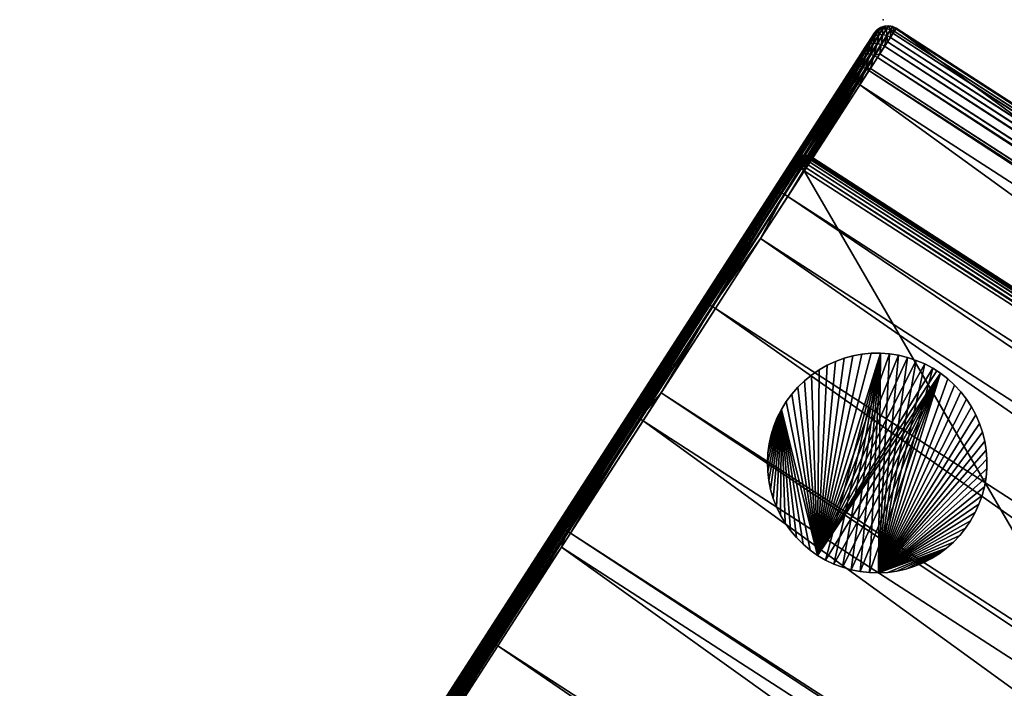
# Model space of a CAD drawing. Units: millimetres. Extents: x -16842 to 14306, y -3748 to 3633.
# Drawn here: x -5541 to -5227, y 171 to 384 of the extents above; entities that cross this region are included whole.
import ezdxf

# ---------------------------------------------------------------- set-up
doc = ezdxf.new("R2010")
doc.units = ezdxf.units.MM
doc.header["$LTSCALE"] = 15
doc.header["$MEASUREMENT"] = 0
doc.header["$PDSIZE"] = 0.05
doc.layers.get('0').update_dxf_attribs({"lineweight": 0})
for name, color, linetype in [('72_SCOB_INSERT', 7, 'Continuous'), ('72_SCX_APORBAFTD_D2_GRAPHIC', 7, 'Continuous'), ('72_SCX_APORBAFTD_D2_SNAP', 1, 'Continuous'), ('72_SCX_APORBAFTD_D3_CH_LEG', 7, 'Continuous'), ('72_SCX_APORBAFTD_D3_CH_SEAT', 7, 'Continuous')]:
    doc.layers.add(name, color=color, linetype=linetype)

# ---------------------------------------------------------------- blocks, each defined once
blk = doc.blocks.new('72_SCX_APORBAFTD_D2_AD01')
at = {"layer": '72_SCX_APORBAFTD_D2_GRAPHIC'}
blk.add_lwpolyline([(0.00499, 0), (0.79499, 0, -0.415636), (0.79999, -0.00502), (0.79999, -0.50598, -0.412794), (0.79499, -0.51101), (0.00499, -0.51101, -0.415635), (-0.00001, -0.50598), (-0.00001, -0.00502, -0.412793)], format="xyb", close=True, dxfattribs=at)
blk = doc.blocks.new('72_SCX_APORBAFTD_D2_POINT')
at = {"layer": '72_SCX_APORBAFTD_D2_SNAP'}
blk.add_point((0, 0), dxfattribs=at)
blk = doc.blocks.new('72scob_aporbaftd2998665297769423A92247BB024B37F5F')
for name in ['72_SCX_APORBAFTD_D2_AD01', '72_SCX_APORBAFTD_D2_POINT']:
    blk.add_blockref(name, (0, 0))
blk = doc.blocks.new('72SCX_APORBAFTD_D3_AD01_SEAT')
mesh = blk.add_polyface()
corners = [(-0.005, 0.04907, 0.40461), (-0.005, 0.03197, 0.42686), (-0.005, 0.04912, 0.40904), (-0.005, 0.04819, 0.41338), (-0.005, 0.04633, 0.4174), (-0.0025, 0.05336, 0.40408), (-0.00354, 0.05258, 0.40418), (-0.0025, 0.05342, 0.40947), (-0.00354, 0.05263, 0.4094), (-0.0025, 0.05229, 0.41475), (-0.00354, 0.05154, 0.4145), (-0.0025, 0.05003, 0.41964), (-0.00354, 0.04935, 0.41923), (-0.0025, 0.04674, 0.42392), (-0.00354, 0.04617, 0.42337), (-0.0025, 0.0426, 0.42737), (-0.00354, 0.04216, 0.4267), (-0.00433, 0.05155, 0.4043), (-0.00433, 0.0516, 0.40929), (-0.00433, 0.05056, 0.41417), (-0.00433, 0.04846, 0.4187), (-0.00433, 0.04543, 0.42265), (-0.00433, 0.04159, 0.42584), (-0.00483, 0.05035, 0.40445), (-0.00483, 0.0504, 0.40917), (-0.00483, 0.04941, 0.41379), (-0.00483, 0.04743, 0.41807), (-0.00483, 0.04456, 0.42181), (-0.00483, 0.04093, 0.42483), (-0.005, 0.04362, 0.42092)]
mesh.append_faces([[corners[k] for k in face] for face in [(0, 1, 2), (2, 1, 3), (1, 4, 3), (5, 6, 7), (7, 6, 8), (7, 8, 9), (9, 8, 10), (9, 10, 11), (11, 10, 12), (11, 12, 13), (13, 12, 14), (13, 14, 15), (15, 14, 16), (6, 17, 8), (8, 17, 18), (8, 18, 10), (10, 18, 19), (10, 19, 12), (12, 19, 20), (12, 20, 14), (14, 20, 21), (14, 21, 16), (16, 21, 22), (17, 23, 18), (18, 23, 24), (18, 24, 19), (19, 24, 25), (19, 25, 20), (20, 25, 26), (20, 26, 21), (21, 26, 27), (21, 27, 22), (22, 27, 28), (23, 0, 24), (24, 0, 2), (24, 2, 25), (25, 2, 3), (25, 3, 26), (26, 3, 4), (26, 4, 27), (27, 4, 29), (27, 29, 28)]])
mesh = blk.add_polyface()
corners = [(-0.005, 0.03627, 0.42576), (-0.005, 0.04021, 0.42375), (-0.005, 0.04362, 0.42092), (-0.005, 0, 0.005), (-0.005, -0.01026, 0.43219), (-0.005, 0.04907, 0.40461), (-0.005, 0.03197, 0.42686), (-0.005, 0.04633, 0.4174), (-0.0025, 0.03256, 0.43115), (-0.00354, 0.03246, 0.43036), (-0.0025, -0.00977, 0.43649), (-0.00354, -0.00986, 0.4357), (-0.00433, 0.03231, 0.42933), (-0.00433, -0.00998, 0.43467), (-0.00483, 0.03215, 0.42814), (-0.00483, -0.01012, 0.43347), (-0.0025, 0.0426, 0.42737), (-0.00354, 0.04216, 0.4267), (-0.0025, 0.03779, 0.42982), (-0.00354, 0.03751, 0.42907), (-0.00433, 0.04159, 0.42584), (-0.00433, 0.03715, 0.4281), (-0.00483, 0.04093, 0.42483), (-0.00483, 0.03672, 0.42697), (-0.00483, 0.05035, 0.40445), (-0.00433, 0.05155, 0.4043), (-0.00433, 0.00248, 0.0047), (-0.00439, 0.00233, 0.00471), (-0.00483, 0.00128, 0.00484), (-0.00484, 0.0012, 0.00485), (-0.0025, 0.05336, 0.40408), (-0.0025, 0.0043, 0.00447), (-0.00354, 0.05258, 0.40418), (-0.00275, 0.00411, 0.0045), (-0.00354, 0.00351, 0.00457), (-0.00369, 0.00331, 0.00459), (-0.00275, 0.00413, 0.00439)]
mesh.append_faces([[corners[k] for k in face] for face in [(0, 1, 2), (3, 4, 5), (5, 4, 6), (0, 2, 6), (6, 2, 7), (8, 9, 10), (10, 9, 11), (9, 12, 11), (11, 12, 13), (12, 14, 13), (13, 14, 15), (14, 6, 15), (16, 17, 18), (18, 17, 19), (18, 19, 8), (8, 19, 9), (17, 20, 19), (19, 20, 21), (19, 21, 9), (9, 21, 12), (20, 22, 21), (21, 22, 23), (21, 23, 12), (12, 23, 14), (22, 2, 1), (22, 1, 23), (23, 1, 0), (23, 0, 14), (14, 0, 6), (24, 25, 26), (26, 27, 24), (24, 27, 28), (24, 28, 5), (5, 28, 29), (5, 29, 3), (30, 31, 32), (31, 33, 32), (32, 33, 34), (32, 34, 25), (25, 34, 35), (25, 35, 26), (34, 33, 36)]])
mesh = blk.add_polyface()
corners = [(0, -0.0097, 0.43716), (-0.00129, 0.03263, 0.43164), (-0.00129, -0.00972, 0.43699), (-0.0025, 0.03256, 0.43115), (-0.0025, -0.00977, 0.43649), (-0.00129, 0.03797, 0.43028), (0, 0.03266, 0.43181), (0, 0.03885, 0.43002), (-0.00129, 0.04287, 0.42778), (0, 0.04438, 0.42675), (-0.00129, 0.0471, 0.42427), (0, 0.04723, 0.42438), (-0.00129, 0.05046, 0.4199), (-0.00129, 0.05386, 0.40402), (-0.0025, 0.05336, 0.40408), (-0.00129, 0.05392, 0.40952), (-0.0025, 0.05342, 0.40947), (-0.00129, 0.05277, 0.41491), (-0.0025, 0.05229, 0.41475), (-0.0025, 0.05003, 0.41964), (-0.0025, 0.04674, 0.42392), (-0.0025, 0.0426, 0.42737), (-0.0025, 0.03779, 0.42982), (-0.00245, 0.00432, 0.00447), (-0.0025, 0.0043, 0.00447), (-0.00129, 0.00479, 0.00441), (-0.00162, 0.00466, 0.00443), (-0.00068, 0.00487, 0.0044), (-0.00098, 0.00483, 0.00441), (-0.00128, 0.0048, 0.00441), (-0.00158, 0.00469, 0.00425), (-0.00137, 0.00469, 0.00392), (-0.00109, 0.00469, 0.00364), (-0.00255, 0.00413, 0.00379), (-0.00221, 0.00413, 0.00325), (-0.00177, 0.00413, 0.0028), (-0.00123, 0.00413, 0.00246), (-0.00076, 0.00469, 0.00343), (-0.00063, 0.00413, 0.00225)]
mesh.append_faces([[corners[k] for k in face] for face in [(0, 1, 2), (1, 3, 2), (2, 3, 4), (5, 1, 6), (5, 7, 8), (8, 9, 10), (10, 11, 12), (13, 14, 15), (15, 14, 16), (15, 16, 17), (17, 16, 18), (17, 18, 12), (12, 18, 19), (12, 19, 10), (10, 19, 20), (10, 20, 8), (8, 20, 21), (8, 21, 5), (5, 21, 22), (5, 22, 1), (1, 22, 3), (23, 24, 14), (13, 25, 14), (14, 25, 26), (14, 26, 23), (27, 28, 13), (13, 28, 29), (13, 29, 25), (23, 26, 30), (30, 28, 31), (31, 28, 27), (31, 27, 32), (26, 25, 30), (30, 25, 29), (30, 29, 28), (33, 23, 30), (34, 30, 31), (34, 31, 35), (35, 31, 32), (35, 32, 36), (36, 32, 37), (36, 37, 38)]])
mesh = blk.add_polyface()
corners = [(0, -0.20141, 0.44787), (0, -0.18007, 0.44787), (-0.00129, -0.18007, 0.4477), (0, -0.14272, 0.44693), (-0.00129, -0.13739, 0.44662), (0, -0.13739, 0.44679), (0, -0.09475, 0.44465), (-0.00129, -0.09476, 0.44448), (0, -0.08411, 0.44385), (0, 0.03266, 0.43181), (-0.00129, 0.03263, 0.43164), (0, -0.0097, 0.43716), (-0.00129, -0.00972, 0.43699), (0, -0.02563, 0.43876), (-0.00129, -0.05219, 0.44127), (0, -0.05218, 0.44144), (0, 0.03803, 0.43044), (-0.00129, 0.03797, 0.43028), (0, 0.03885, 0.43002), (0, 0.04296, 0.42793), (-0.00129, 0.04287, 0.42778), (0, 0.04438, 0.42675), (-0.00129, 0.0471, 0.42427), (0, 0.04723, 0.42438), (0, 0.04892, 0.42219), (-0.00129, 0.05046, 0.4199), (0, 0.0506, 0.41999), (-0.00129, 0.05277, 0.41491), (0, 0.05215, 0.41664), (0, 0.05293, 0.41496), (-0.00129, 0.05392, 0.40952), (0, 0.05403, 0.404), (-0.00129, 0.05386, 0.40402), (0, 0.05409, 0.40954), (0, 0.0539, 0.41044), (0, 0.00496, 0.00439), (-0.00017, 0.00494, 0.00439), (-0.0004, 0.00491, 0.0044), (-0.00068, 0.00487, 0.0044), (0, -0.40282), (-0.00112, 0, 0.00013), (0, 0), (0, 0.0012, 0.00015), (0, 0), (-0.00109, 0.00469, 0.00364), (-0.00076, 0.00469, 0.00343), (-0.00039, 0.00469, 0.0033), (0, 0.00232, 0.00057), (0, 0.0012, 0.00015), (-0.00109, 0.0012, 0.00027), (-0.00099, 0.00233, 0.00069), (-0.00083, 0.00333, 0.00136), (0, 0.00331, 0.00126), (-0.00063, 0.00413, 0.00225), (0, 0.00411, 0.00216), (0, 0.00467, 0.00322)]
mesh.append_faces([[corners[k] for k in face] for face in [(0, 1, 2), (2, 1, 3), (4, 3, 5), (5, 6, 7), (7, 6, 8), (9, 10, 11), (11, 12, 13), (13, 14, 15), (15, 14, 8), (9, 16, 17), (17, 16, 18), (18, 19, 20), (20, 19, 21), (22, 21, 23), (23, 24, 25), (25, 24, 26), (25, 26, 27), (26, 28, 27), (27, 28, 29), (27, 29, 30), (31, 32, 33), (33, 32, 30), (33, 30, 34), (34, 30, 29), (32, 31, 35), (35, 36, 32), (32, 36, 37), (32, 37, 38), (39, 40, 41), (42, 43, 40), (44, 38, 37), (44, 37, 45), (45, 37, 36), (45, 36, 46), (47, 48, 49), (49, 48, 42), (42, 40, 49), (49, 50, 47), (50, 51, 52), (51, 53, 54), (53, 45, 46), (53, 46, 55)]])
mesh = blk.add_polyface()
corners = [(0.79, 0.05409, 0.40954), (0, 0.05403, 0.404), (0, 0.05409, 0.40954), (0.79, 0.0539, 0.41044), (0, 0.0539, 0.41044), (0.79, 0.05293, 0.41496), (0, 0.05293, 0.41496), (0.79, 0.05215, 0.41664), (0, 0.05215, 0.41664), (0.79, 0.0506, 0.41999), (0, 0.0506, 0.41999), (0.79, 0.04892, 0.42219), (0, 0.04892, 0.42219), (0.79, 0.04723, 0.42438), (0, 0.04723, 0.42438), (0.79, 0.04438, 0.42675), (0, 0.04438, 0.42675), (0.79, 0.04296, 0.42793), (0, 0.04296, 0.42793), (0.79, 0.03885, 0.43002), (0, 0.03885, 0.43002), (0.79, 0.03803, 0.43044), (0, 0.03803, 0.43044), (0.79, 0.03266, 0.43181), (0, 0.03266, 0.43181), (0.79, -0.0097, 0.43716), (0, -0.0097, 0.43716), (0.79, -0.02563, 0.43876), (0, -0.02563, 0.43876), (0.79, -0.05218, 0.44144), (0, -0.05218, 0.44144), (0.79, -0.08411, 0.44385), (0, -0.08411, 0.44385), (0.79, -0.09475, 0.44465), (0, -0.09475, 0.44465), (0.79, -0.13739, 0.44679), (0, -0.13739, 0.44679), (0.79, -0.14272, 0.44693), (0, -0.14272, 0.44693), (0.79, -0.18007, 0.44787), (0, -0.18007, 0.44787), (0.79, -0.20141, 0.44787), (0, -0.20141, 0.44787), (0, 0.00496, 0.00439), (0.79, 0.00496, 0.00439), (0, 0.00467, 0.00322), (0, 0.00413, 0.00218), (-0.00063, 0.00413, 0.00225), (0, 0.00411, 0.00216), (0, 0.00333, 0.00127), (-0.00083, 0.00333, 0.00136), (0, 0.00331, 0.00126), (0, 0.00233, 0.00058), (-0.00099, 0.00233, 0.00069), (-0.00039, 0.00469, 0.0033), (-0.00017, 0.00494, 0.00439), (0, 0.00469, 0.00326), (0, 0.00232, 0.00057), (0.79, 0), (0, 0), (0, 0.0012, 0.00015), (0.79, 0.00469, 0.00326), (0.79, 0.00467, 0.00322), (0.79, 0.00413, 0.00218), (0.79, 0.00411, 0.00216), (0.79, 0.00333, 0.00127), (0.79, 0.00331, 0.00126), (0.79, 0.00233, 0.00058), (0.79, 0.00232, 0.00057), (0, 0.0012, 0.00015), (0.79, 0.0012, 0.00015)]
mesh.append_faces([[corners[k] for k in face] for face in [(0, 1, 2), (3, 2, 4), (5, 4, 6), (7, 6, 8), (9, 8, 10), (11, 10, 12), (13, 12, 14), (15, 14, 16), (17, 16, 18), (19, 18, 20), (21, 20, 22), (23, 22, 24), (25, 24, 26), (27, 26, 28), (29, 28, 30), (31, 30, 32), (33, 32, 34), (35, 34, 36), (37, 36, 38), (39, 38, 40), (41, 40, 42), (43, 1, 44), (45, 46, 47), (48, 49, 50), (51, 52, 53), (54, 55, 43), (54, 43, 56), (57, 53, 52), (51, 50, 49), (48, 47, 46), (45, 54, 56), (58, 59, 60), (43, 44, 56), (56, 61, 45), (45, 62, 46), (46, 63, 48), (48, 64, 49), (49, 65, 51), (51, 66, 52), (52, 67, 57), (57, 68, 69), (69, 70, 60)]])
mesh = blk.add_polyface()
corners = [(0.79, 0.05403, 0.404), (0, 0.05403, 0.404), (0.79, 0.05409, 0.40954), (0, 0.05409, 0.40954), (0.79, 0.0539, 0.41044), (0, 0.0539, 0.41044), (0.79, 0.05293, 0.41496), (0, 0.05293, 0.41496), (0.79, 0.05215, 0.41664), (0, 0.05215, 0.41664), (0.79, 0.0506, 0.41999), (0, 0.0506, 0.41999), (0.79, 0.04892, 0.42219), (0, 0.04892, 0.42219), (0.79, 0.04723, 0.42438), (0, 0.04723, 0.42438), (0.79, 0.04438, 0.42675), (0, 0.04438, 0.42675), (0.79, 0.04296, 0.42793), (0, 0.04296, 0.42793), (0.79, 0.03885, 0.43002), (0, 0.03885, 0.43002), (0.79, 0.03803, 0.43044), (0, 0.03803, 0.43044), (0.79, 0.03266, 0.43181), (0, 0.03266, 0.43181), (0.79, -0.0097, 0.43716), (0, -0.0097, 0.43716), (0.79, -0.02563, 0.43876), (0, -0.02563, 0.43876), (0.79, -0.05218, 0.44144), (0, -0.05218, 0.44144), (0.79, -0.08411, 0.44385), (0, -0.08411, 0.44385), (0.79, -0.09475, 0.44465), (0, -0.09475, 0.44465), (0.79, -0.13739, 0.44679), (0, -0.13739, 0.44679), (0.79, -0.14272, 0.44693), (0, -0.14272, 0.44693), (0.79, -0.18007, 0.44787), (0, -0.18007, 0.44787), (0.79, -0.20141, 0.44787), (0.79, 0), (0.79, -0.40282), (0, 0), (0.79, 0.00496, 0.00439), (0.7904, 0.00491, 0.0044), (0.79017, 0.00494, 0.00439), (0, 0.00469, 0.00326), (0.79, 0.00469, 0.00326), (0, 0.00467, 0.00322), (0.79, 0.00467, 0.00322), (0, 0.00413, 0.00218), (0.79, 0.00413, 0.00218), (0, 0.00411, 0.00216), (0.79, 0.00411, 0.00216), (0, 0.00333, 0.00127), (0.79, 0.00333, 0.00127), (0, 0.00331, 0.00126), (0.79, 0.00331, 0.00126), (0, 0.00233, 0.00058), (0.79, 0.00233, 0.00058), (0, 0.00232, 0.00057), (0.79, 0.00232, 0.00057), (0, 0.0012, 0.00015), (0.79, 0.0012, 0.00015), (0, 0.0012, 0.00015), (0.79, 0.0012, 0.00015), (0.79, 0), (0.79039, 0.00469, 0.0033), (0.79063, 0.00413, 0.00225), (0.79083, 0.00333, 0.00136)]
mesh.append_faces([[corners[k] for k in face] for face in [(0, 1, 2), (2, 3, 4), (4, 5, 6), (6, 7, 8), (8, 9, 10), (10, 11, 12), (12, 13, 14), (14, 15, 16), (16, 17, 18), (18, 19, 20), (20, 21, 22), (22, 23, 24), (24, 25, 26), (26, 27, 28), (28, 29, 30), (30, 31, 32), (32, 33, 34), (34, 35, 36), (36, 37, 38), (38, 39, 40), (40, 41, 42), (43, 44, 45), (46, 1, 0), (0, 47, 48), (0, 48, 46), (49, 46, 50), (51, 50, 52), (53, 52, 54), (55, 54, 56), (57, 56, 58), (59, 58, 60), (61, 60, 62), (63, 62, 64), (65, 64, 66), (67, 66, 68), (67, 68, 69), (52, 50, 70), (56, 54, 71), (60, 58, 72), (48, 70, 50), (48, 50, 46), (54, 52, 71)]])
mesh = blk.add_polyface()
corners = [(-0.005, 0, 0.005), (-0.005, -0.05262, 0.43646), (-0.005, -0.01026, 0.43219), (-0.0025, -0.00977, 0.43649), (-0.00354, -0.00986, 0.4357), (-0.0025, -0.05224, 0.44077), (-0.00354, -0.05231, 0.43998), (-0.00433, -0.00998, 0.43467), (-0.00433, -0.0524, 0.43895), (-0.00483, -0.01012, 0.43347), (-0.005, 0.03197, 0.42686), (-0.00483, -0.0525, 0.43775), (-0.00483, 0.00128, 0.00484), (-0.00439, 0.00233, 0.00471), (-0.00432, 0.00233, 0.00405), (-0.00433, 0.00248, 0.0047), (-0.00369, 0.00331, 0.00459), (-0.00364, 0.00333, 0.0042), (-0.00249, 0, 0.00069), (-0.00313, 0, 0.0011), (-0.00304, 0.0012, 0.00122), (-0.00351, 0, 0.00149), (-0.00381, 0.0012, 0.00199), (-0.00393, 0, 0.0019), (-0.00431, 0, 0.00252), (-0.00439, 0.0012, 0.00292), (-0.00484, 0.0012, 0.00485), (-0.00488, 0, 0.00393), (-0.00474, 0.0012, 0.00396), (-0.00481, 0, 0.00371), (-0.00452, 0, 0.00286), (-0.004, 0.00233, 0.00311), (-0.00347, 0.00233, 0.00226), (-0.00277, 0.00233, 0.00155), (-0.00337, 0.00333, 0.0034), (-0.00293, 0.00333, 0.00269), (-0.00354, 0.00351, 0.00457), (-0.00275, 0.00413, 0.00439), (-0.00255, 0.00413, 0.00379)]
mesh.append_faces([[corners[k] for k in face] for face in [(0, 1, 2), (3, 4, 5), (5, 4, 6), (4, 7, 6), (6, 7, 8), (7, 9, 8), (9, 10, 2), (9, 2, 11), (12, 13, 14), (15, 16, 17), (18, 19, 20), (20, 19, 21), (20, 21, 22), (21, 23, 22), (22, 23, 24), (22, 24, 25), (0, 26, 27), (27, 26, 28), (27, 28, 29), (29, 28, 25), (29, 25, 30), (30, 25, 24), (26, 12, 28), (28, 12, 14), (28, 14, 25), (25, 14, 31), (25, 31, 22), (22, 31, 32), (22, 32, 20), (20, 32, 33), (13, 15, 14), (14, 15, 17), (14, 17, 31), (31, 17, 34), (31, 34, 32), (32, 34, 35), (32, 35, 33), (16, 36, 17), (17, 36, 37), (17, 37, 34), (34, 37, 38), (34, 38, 35)]])
mesh = blk.add_polyface()
corners = [(-0.00129, -0.22276, 0.4477), (0, -0.20141, 0.44787), (-0.00129, -0.18007, 0.4477), (0, -0.14272, 0.44693), (-0.00129, -0.13739, 0.44662), (0, -0.13739, 0.44679), (-0.00129, -0.09476, 0.44448), (0, -0.08411, 0.44385), (-0.00129, -0.05219, 0.44127), (0, -0.02563, 0.43876), (-0.00129, -0.00972, 0.43699), (-0.0025, -0.00977, 0.43649), (-0.0025, -0.05224, 0.44077), (-0.0025, -0.09479, 0.44398), (-0.0025, -0.13741, 0.44612), (-0.0025, -0.18007, 0.4472), (-0.00218, -0.40282, 0.0005), (-0.00249, 0, 0.00069), (-0.00218, 0, 0.0005), (-0.00129, -0.40282, 0.00019), (-0.00129, 0, 0.00019), (-0.00112, -0.40282, 0.00013), (-0.00112, 0, 0.00013), (-0.00109, 0.0012, 0.00027), (-0.00212, 0.0012, 0.00063), (-0.00304, 0.0012, 0.00122), (-0.00277, 0.00233, 0.00155), (-0.00193, 0.00233, 0.00102), (-0.00099, 0.00233, 0.00069), (-0.00293, 0.00333, 0.00269), (-0.00234, 0.00333, 0.00209), (-0.00163, 0.00333, 0.00164), (-0.00083, 0.00333, 0.00136), (-0.00255, 0.00413, 0.00379), (-0.00221, 0.00413, 0.00325), (-0.00177, 0.00413, 0.0028), (-0.00123, 0.00413, 0.00246), (-0.00063, 0.00413, 0.00225), (-0.00275, 0.00411, 0.0045), (-0.0025, 0.0043, 0.00447), (-0.00275, 0.00413, 0.00439), (-0.00245, 0.00432, 0.00447), (-0.00158, 0.00469, 0.00425)]
mesh.append_faces([[corners[k] for k in face] for face in [(0, 1, 2), (2, 3, 4), (4, 5, 6), (6, 7, 8), (9, 10, 8), (10, 11, 8), (8, 11, 12), (8, 12, 6), (6, 12, 13), (6, 13, 4), (4, 13, 14), (4, 14, 2), (2, 14, 15), (2, 15, 0), (16, 17, 18), (19, 18, 20), (21, 20, 22), (23, 22, 20), (23, 20, 24), (20, 18, 24), (24, 18, 17), (24, 17, 25), (25, 26, 24), (24, 26, 27), (24, 27, 23), (23, 27, 28), (26, 29, 30), (26, 30, 27), (27, 30, 31), (27, 31, 28), (28, 31, 32), (29, 33, 34), (29, 34, 30), (30, 34, 35), (30, 35, 31), (31, 35, 36), (31, 36, 32), (32, 36, 37), (38, 39, 40), (40, 39, 41), (40, 41, 33), (33, 42, 34)]])
mesh = blk.add_polyface()
corners = [(-0.005, -0.40282, 0.005), (-0.005, -0.35021, 0.43646), (-0.005, -0.30776, 0.43966), (-0.005, -0.26525, 0.4418), (-0.005, -0.2227, 0.44287), (-0.005, 0, 0.005), (-0.0025, -0.22275, 0.4472), (-0.00354, -0.18008, 0.4464), (-0.00354, -0.22274, 0.4464), (-0.0025, -0.26541, 0.44612), (-0.00354, -0.26538, 0.44533), (-0.0025, -0.30803, 0.44398), (-0.00354, -0.30798, 0.44319), (-0.0025, -0.35059, 0.44077), (-0.00354, -0.35052, 0.43998), (-0.00433, -0.1801, 0.44537), (-0.00433, -0.22273, 0.44537), (-0.00433, -0.26534, 0.4443), (-0.00433, -0.30792, 0.44216), (-0.00433, -0.35043, 0.43895), (-0.00483, -0.18011, 0.44416), (-0.00483, -0.22271, 0.44416), (-0.00483, -0.2653, 0.44309), (-0.00483, -0.30784, 0.44095), (-0.00483, -0.35032, 0.43775), (-0.00433, -0.39284, 0.43467), (-0.005, -0.18013, 0.44287), (-0.00483, -0.39271, 0.43347), (-0.00488, -0.40282, 0.00393), (-0.00488, 0, 0.00393), (-0.00481, -0.40282, 0.00371), (-0.00481, 0, 0.00371), (-0.00452, -0.40282, 0.00286), (-0.00452, 0, 0.00286), (-0.00431, -0.40282, 0.00252), (-0.00431, 0, 0.00252), (-0.00393, -0.40282, 0.0019), (-0.00393, 0, 0.0019), (-0.00351, -0.40282, 0.00149), (-0.00351, 0, 0.00149), (-0.00313, -0.40282, 0.0011), (-0.00313, 0, 0.0011), (-0.00249, -0.40282, 0.00069)]
mesh.append_faces([[corners[k] for k in face] for face in [(0, 1, 2), (2, 3, 0), (0, 3, 4), (0, 4, 5), (6, 7, 8), (6, 8, 9), (9, 8, 10), (9, 10, 11), (11, 10, 12), (11, 12, 13), (13, 12, 14), (8, 15, 16), (8, 16, 10), (10, 16, 17), (10, 17, 12), (12, 17, 18), (12, 18, 14), (14, 18, 19), (16, 20, 21), (16, 21, 17), (17, 21, 22), (17, 22, 18), (18, 22, 23), (18, 23, 19), (19, 23, 24), (19, 24, 25), (21, 26, 4), (21, 4, 22), (22, 4, 3), (22, 3, 23), (23, 3, 2), (23, 2, 24), (24, 2, 1), (24, 1, 27), (0, 5, 28), (28, 29, 30), (30, 31, 32), (32, 33, 34), (34, 35, 36), (36, 37, 38), (38, 39, 40), (40, 41, 42)]])
mesh = blk.add_polyface()
corners = [(-0.005, -0.13758, 0.4418), (-0.005, -0.09506, 0.43966), (-0.005, 0, 0.005), (-0.005, -0.2227, 0.44287), (-0.005, -0.18013, 0.44287), (-0.005, -0.05262, 0.43646), (-0.0025, -0.05224, 0.44077), (-0.00354, -0.05231, 0.43998), (-0.0025, -0.09479, 0.44398), (-0.00354, -0.09484, 0.44319), (-0.0025, -0.13741, 0.44612), (-0.00354, -0.13744, 0.44533), (-0.0025, -0.18007, 0.4472), (-0.00354, -0.18008, 0.4464), (-0.0025, -0.22275, 0.4472), (-0.00433, -0.0524, 0.43895), (-0.00433, -0.09491, 0.44216), (-0.00433, -0.13748, 0.4443), (-0.00433, -0.1801, 0.44537), (-0.00354, -0.22274, 0.4464), (-0.00483, -0.01012, 0.43347), (-0.00483, -0.0525, 0.43775), (-0.00483, -0.09498, 0.44095), (-0.00483, -0.13753, 0.44309), (-0.00483, -0.18011, 0.44416), (-0.00433, -0.22273, 0.44537), (-0.005, -0.01026, 0.43219), (-0.00483, -0.22271, 0.44416), (-0.00488, -0.40282, 0.00393), (-0.00488, 0, 0.00393), (-0.00481, -0.40282, 0.00371), (-0.00481, 0, 0.00371), (-0.00452, -0.40282, 0.00286), (-0.00452, 0, 0.00286), (-0.00431, -0.40282, 0.00252), (-0.00431, 0, 0.00252), (-0.00393, -0.40282, 0.0019), (-0.00393, 0, 0.0019), (-0.00351, -0.40282, 0.00149), (-0.00351, 0, 0.00149), (-0.00313, -0.40282, 0.0011), (-0.00313, 0, 0.0011), (-0.00249, -0.40282, 0.00069), (-0.00249, 0, 0.00069)]
mesh.append_faces([[corners[k] for k in face] for face in [(0, 1, 2), (2, 3, 4), (2, 4, 0), (1, 5, 2), (6, 7, 8), (8, 7, 9), (8, 9, 10), (10, 9, 11), (10, 11, 12), (12, 11, 13), (12, 13, 14), (7, 15, 9), (9, 15, 16), (9, 16, 11), (11, 16, 17), (11, 17, 13), (13, 17, 18), (13, 18, 19), (15, 20, 21), (15, 21, 16), (16, 21, 22), (16, 22, 17), (17, 22, 23), (17, 23, 18), (18, 23, 24), (18, 24, 25), (21, 26, 5), (21, 5, 22), (22, 5, 1), (22, 1, 23), (23, 1, 0), (23, 0, 24), (24, 0, 4), (24, 4, 27), (28, 2, 29), (30, 29, 31), (32, 31, 33), (34, 33, 35), (36, 35, 37), (38, 37, 39), (40, 39, 41), (42, 41, 43)]])
mesh = blk.add_polyface()
corners = [(-0.00129, -0.39311, 0.43699), (0, -0.3772, 0.43876), (-0.00129, -0.35063, 0.44127), (0, -0.31872, 0.44385), (-0.00129, -0.30807, 0.44448), (0, -0.30808, 0.44465), (-0.00129, -0.26543, 0.44662), (0, -0.2601, 0.44693), (-0.00129, -0.22276, 0.4477), (-0.0025, -0.18007, 0.4472), (-0.0025, -0.22275, 0.4472), (-0.0025, -0.26541, 0.44612), (-0.0025, -0.30803, 0.44398), (-0.0025, -0.35059, 0.44077), (-0.0025, -0.39305, 0.43649), (-0.00255, -0.40695, 0.00379), (-0.00245, -0.40714, 0.00447), (-0.00275, -0.40695, 0.00439), (-0.0025, -0.40712, 0.00447), (-0.00275, -0.40693, 0.0045), (-0.00221, -0.40695, 0.00325), (-0.00137, -0.40751, 0.00392), (-0.00337, -0.40615, 0.0034), (-0.00177, -0.40695, 0.0028), (-0.00109, -0.40751, 0.00364), (-0.00293, -0.40615, 0.00269), (-0.00109, -0.40403, 0.00027), (-0.00099, -0.40516, 0.00069), (-0.00212, -0.40403, 0.00063), (-0.00112, -0.40282, 0.00013), (-0.00129, -0.40282, 0.00019), (-0.00218, -0.40282, 0.0005), (-0.00249, -0.40282, 0.00069), (-0.00304, -0.40403, 0.00122), (-0.00193, -0.40516, 0.00102), (-0.00083, -0.40615, 0.00136), (-0.00277, -0.40516, 0.00155), (-0.00163, -0.40615, 0.00164), (-0.00063, -0.40695, 0.00225), (-0.00234, -0.40615, 0.00209), (-0.00123, -0.40695, 0.00246), (-0.00076, -0.40751, 0.00343), (-0.00249, 0, 0.00069), (-0.00218, 0, 0.0005), (-0.00129, 0, 0.00019)]
mesh.append_faces([[corners[k] for k in face] for face in [(0, 1, 2), (2, 3, 4), (4, 5, 6), (6, 7, 8), (8, 9, 10), (8, 10, 6), (6, 10, 11), (6, 11, 4), (4, 11, 12), (4, 12, 2), (2, 12, 13), (2, 13, 0), (0, 13, 14), (15, 16, 17), (17, 16, 18), (17, 18, 19), (20, 21, 15), (20, 15, 22), (23, 24, 20), (23, 20, 25), (26, 27, 28), (29, 26, 30), (30, 26, 28), (30, 28, 31), (31, 28, 32), (33, 32, 28), (33, 28, 34), (34, 28, 27), (34, 27, 35), (36, 33, 34), (36, 34, 37), (37, 34, 35), (37, 35, 38), (39, 36, 37), (39, 37, 40), (40, 37, 38), (25, 39, 23), (23, 39, 40), (23, 40, 41), (32, 42, 31), (31, 43, 30), (30, 44, 29)]])
mesh = blk.add_polyface()
corners = [(0, -0.45685, 0.404), (-0.00128, -0.40762, 0.00441), (-0.00098, -0.40766, 0.00441), (-0.00068, -0.4077, 0.0044), (-0.0004, -0.40773, 0.0044), (0, -0.45691, 0.40954), (-0.00129, -0.45675, 0.40952), (0, -0.45672, 0.41044), (0, -0.45575, 0.41496), (-0.00129, -0.45559, 0.41491), (0, -0.45498, 0.41664), (0, -0.45343, 0.41999), (-0.00129, -0.45328, 0.4199), (0, -0.45174, 0.42219), (-0.00129, -0.44993, 0.42427), (0, -0.45005, 0.42438), (0, -0.44721, 0.42675), (-0.00129, -0.4457, 0.42778), (0, -0.44579, 0.42793), (0, -0.43548, 0.43181), (-0.00129, -0.43546, 0.43164), (0, -0.44085, 0.43044), (-0.00129, -0.44079, 0.43028), (0, -0.44167, 0.43002), (0, -0.39313, 0.43716), (-0.00129, -0.39311, 0.43699), (0, -0.3772, 0.43876), (0, -0.35065, 0.44144), (-0.00129, -0.35063, 0.44127), (0, -0.31872, 0.44385), (-0.00129, -0.30807, 0.44448), (0, -0.30808, 0.44465), (0, -0.26544, 0.44679), (-0.00129, -0.26543, 0.44662), (0, -0.2601, 0.44693), (0, -0.22276, 0.44787), (-0.00129, -0.22276, 0.4477), (0, -0.20141, 0.44787), (0, -0.40402, 0.00015), (0, -0.40403, 0.00015), (-0.00109, -0.40403, 0.00027), (-0.00083, -0.40615, 0.00136), (0, -0.40615, 0.00127), (0, -0.40693, 0.00216), (0, -0.40515, 0.00057), (0, -0.40516, 0.00058), (-0.00099, -0.40516, 0.00069), (0, -0.40614, 0.00126), (-0.00076, -0.40751, 0.00343), (-0.00109, -0.40751, 0.00364), (0, -0.40282), (-0.00112, -0.40282, 0.00013), (-0.00063, -0.40695, 0.00225), (-0.00123, -0.40695, 0.00246), (-0.00039, -0.40751, 0.0033), (0, -0.40749, 0.00322), (-0.00017, -0.40777, 0.00439), (-0.00112, 0, 0.00013), (0, -0.40282)]
mesh.append_faces([[corners[k] for k in face] for face in [(0, 1, 2), (0, 2, 3), (3, 4, 0), (0, 5, 6), (6, 5, 7), (7, 8, 9), (9, 8, 10), (10, 11, 12), (12, 11, 13), (14, 13, 15), (15, 16, 17), (17, 16, 18), (19, 20, 21), (21, 22, 23), (23, 22, 18), (19, 24, 25), (25, 24, 26), (26, 27, 28), (28, 27, 29), (30, 29, 31), (31, 32, 33), (33, 32, 34), (34, 35, 36), (36, 35, 37), (38, 39, 40), (41, 42, 43), (44, 45, 46), (46, 45, 47), (4, 3, 48), (48, 3, 49), (39, 44, 40), (40, 44, 46), (50, 38, 51), (51, 38, 40), (41, 46, 47), (52, 41, 43), (53, 52, 54), (54, 52, 55), (48, 53, 54), (48, 54, 4), (4, 54, 56), (51, 57, 58)]])
mesh = blk.add_polyface()
corners = [(0.79, -0.22276, 0.44787), (0, -0.20141, 0.44787), (0, -0.22276, 0.44787), (0.79, -0.2601, 0.44693), (0, -0.2601, 0.44693), (0.79, -0.26544, 0.44679), (0, -0.26544, 0.44679), (0.79, -0.30808, 0.44465), (0, -0.30808, 0.44465), (0.79, -0.31872, 0.44385), (0, -0.31872, 0.44385), (0.79, -0.35065, 0.44144), (0, -0.35065, 0.44144), (0.79, -0.3772, 0.43876), (0, -0.3772, 0.43876), (0.79, -0.39313, 0.43716), (0, -0.39313, 0.43716), (0.79, -0.43548, 0.43181), (0, -0.43548, 0.43181), (0.79, -0.44085, 0.43044), (0, -0.44085, 0.43044), (0.79, -0.44167, 0.43002), (0, -0.44167, 0.43002), (0.79, -0.44579, 0.42793), (0, -0.44579, 0.42793), (0.79, -0.44721, 0.42675), (0, -0.44721, 0.42675), (0.79, -0.45005, 0.42438), (0, -0.45005, 0.42438), (0.79, -0.45174, 0.42219), (0, -0.45174, 0.42219), (0.79, -0.45343, 0.41999), (0, -0.45343, 0.41999), (0.79, -0.45498, 0.41664), (0, -0.45498, 0.41664), (0.79, -0.45575, 0.41496), (0, -0.45575, 0.41496), (0.79, -0.45672, 0.41044), (0, -0.45672, 0.41044), (0.79, -0.45691, 0.40954), (0, -0.45691, 0.40954), (0.79, -0.45685, 0.404), (0, -0.45685, 0.404), (0, -0.40779, 0.00439), (0, 0), (0.79, -0.40282), (0, -0.40282), (-0.0004, -0.40773, 0.0044), (-0.00017, -0.40777, 0.00439), (-0.00039, -0.40751, 0.0033), (0, -0.40751, 0.00326), (-0.00063, -0.40695, 0.00225), (0, -0.40695, 0.00218), (0, -0.40749, 0.00322), (-0.00083, -0.40615, 0.00136), (0, -0.40614, 0.00126), (0, -0.40615, 0.00127), (0, -0.40693, 0.00216), (0.79, -0.40751, 0.00326), (0.79, -0.40749, 0.00322), (0.79, -0.40695, 0.00218), (0.79, -0.40693, 0.00216), (0.79, -0.40615, 0.00127), (0.79, -0.40614, 0.00126), (0.79, -0.40516, 0.00058), (0, -0.40516, 0.00058), (0.79, -0.40515, 0.00057), (0, -0.40515, 0.00057), (0.79, -0.40403, 0.00015), (0, -0.40403, 0.00015), (0.79, -0.40402, 0.00015), (0, -0.40402, 0.00015), (0, -0.40282)]
mesh.append_faces([[corners[k] for k in face] for face in [(0, 1, 2), (3, 2, 4), (5, 4, 6), (7, 6, 8), (9, 8, 10), (11, 10, 12), (13, 12, 14), (15, 14, 16), (17, 16, 18), (19, 18, 20), (21, 20, 22), (23, 22, 24), (25, 24, 26), (27, 26, 28), (29, 28, 30), (31, 30, 32), (33, 32, 34), (35, 34, 36), (37, 36, 38), (39, 38, 40), (41, 40, 42), (43, 41, 42), (44, 45, 46), (42, 47, 48), (42, 48, 43), (49, 50, 48), (48, 50, 43), (51, 52, 53), (54, 55, 56), (51, 57, 52), (49, 53, 50), (58, 43, 50), (59, 50, 53), (60, 53, 52), (61, 52, 57), (62, 57, 56), (63, 56, 55), (64, 55, 65), (66, 65, 67), (68, 67, 69), (70, 69, 71), (70, 71, 72)]])
blk = doc.blocks.new('72SCX_APORBAFTD_D3_AD01_SLIDER')
mesh = blk.add_polyface()
corners = [(0, 0.07), (-0.00147, 0.06997), (-0.00147, 0.06997, 0.03), (-0.00439, 0.06972), (-0.00439, 0.06972, 0.03), (-0.00728, 0.06924), (-0.00728, 0.06924, 0.03), (-0.01012, 0.06851), (-0.01012, 0.06851, 0.03), (-0.01288, 0.06754), (-0.01288, 0.06754, 0.03), (-0.01556, 0.06635), (-0.01556, 0.06635, 0.03), (-0.01813, 0.06494), (-0.01813, 0.06494, 0.03), (-0.02057, 0.06332), (-0.02057, 0.06332, 0.03), (-0.02287, 0.06149), (-0.02287, 0.06149, 0.03), (-0.02501, 0.05949), (-0.02501, 0.05949, 0.03), (-0.02697, 0.05731), (-0.02697, 0.05731, 0.03), (-0.02874, 0.05497), (-0.02874, 0.05497, 0.03), (-0.03031, 0.0525), (-0.03031, 0.0525, 0.03), (-0.03167, 0.0499), (-0.03167, 0.0499, 0.03), (-0.0328, 0.0472), (-0.0328, 0.0472, 0.03), (-0.03371, 0.04441), (0.00147, 0.06997, 0.03), (0, 0), (-0.01012, 0.06851, 0.03), (-0.01288, 0.06754, 0.03), (0.01937, 0.00585, 0.03), (-0.01556, 0.06635, 0.03), (-0.01813, 0.06494, 0.03)]
mesh.append_faces([[corners[k] for k in face] for face in [(0, 1, 2), (2, 1, 3), (2, 3, 4), (4, 3, 5), (4, 5, 6), (6, 5, 7), (6, 7, 8), (8, 7, 9), (8, 9, 10), (10, 9, 11), (10, 11, 12), (12, 11, 13), (12, 13, 14), (14, 13, 15), (14, 15, 16), (16, 15, 17), (16, 17, 18), (18, 17, 19), (18, 19, 20), (20, 19, 21), (20, 21, 22), (22, 21, 23), (22, 23, 24), (24, 23, 25), (24, 25, 26), (26, 25, 27), (26, 27, 28), (28, 27, 29), (28, 29, 30), (30, 29, 31), (32, 0, 2), (1, 0, 33), (7, 5, 33), (33, 5, 3), (33, 3, 1), (34, 35, 36), (36, 35, 37), (36, 37, 38)]])
mesh = blk.add_polyface()
corners = [(0, 0, 0.03), (0, 0), (0.00293, 0.00012), (0.00293, 0.00012, 0.03), (0.00584, 0.00049), (0.00584, 0.00049, 0.03), (0.0087, 0.0011), (0.0087, 0.0011, 0.03), (0.01151, 0.00195), (0.01151, 0.00195, 0.03), (0.01424, 0.00303), (0.01424, 0.00303, 0.03), (0.01686, 0.00433), (0.01686, 0.00433, 0.03), (0.01937, 0.00585), (0.01937, 0.00585, 0.03), (0.02174, 0.00757), (0.02174, 0.00757, 0.03), (0.02396, 0.00949), (0.02396, 0.00949, 0.03), (0.02601, 0.01158), (0.02601, 0.01158, 0.03), (0.02788, 0.01384), (0.02788, 0.01384, 0.03), (0.00147, 0.06997), (0.03329, 0.02418), (0.0087, 0.0011, 0.03), (0.01151, 0.00195, 0.03), (-0.01813, 0.06494, 0.03), (0.01424, 0.00303, 0.03), (0.01686, 0.00433, 0.03), (0.01937, 0.00585, 0.03), (0.03329, 0.02418, 0.03), (0.02174, 0.00757, 0.03), (0.02396, 0.00949, 0.03)]
mesh.append_faces([[corners[k] for k in face] for face in [(0, 1, 2), (0, 2, 3), (3, 2, 4), (3, 4, 5), (5, 4, 6), (5, 6, 7), (7, 6, 8), (7, 8, 9), (9, 8, 10), (9, 10, 11), (11, 10, 12), (11, 12, 13), (13, 12, 14), (13, 14, 15), (15, 14, 16), (15, 16, 17), (17, 16, 18), (17, 18, 19), (19, 18, 20), (19, 20, 21), (21, 20, 22), (21, 22, 23), (12, 10, 24), (24, 10, 8), (24, 8, 6), (12, 24, 14), (6, 4, 24), (24, 4, 2), (24, 2, 1), (14, 25, 16), (16, 25, 18), (26, 27, 28), (27, 29, 28), (28, 29, 30), (28, 30, 31), (32, 31, 33), (32, 33, 34)]])
mesh = blk.add_polyface()
corners = [(0.0328, 0.0472, 0.03), (0.0328, 0.0472), (0.03167, 0.0499), (0.03167, 0.0499, 0.03), (0.03031, 0.0525), (0.03031, 0.0525, 0.03), (0.02874, 0.05497), (0.02874, 0.05497, 0.03), (0.02697, 0.05731), (0.02697, 0.05731, 0.03), (0.02501, 0.05949), (0.02501, 0.05949, 0.03), (0.02287, 0.06149), (0.02287, 0.06149, 0.03), (0.02057, 0.06332), (0.02057, 0.06332, 0.03), (0.01813, 0.06494), (0.01813, 0.06494, 0.03), (0.01556, 0.06635), (0.01556, 0.06635, 0.03), (0.01288, 0.06754), (0.01288, 0.06754, 0.03), (0.01012, 0.06851), (0.01012, 0.06851, 0.03), (0.00728, 0.06924), (0.00728, 0.06924, 0.03), (0.00439, 0.06972), (0.00439, 0.06972, 0.03), (0.00147, 0.06997), (0.00147, 0.06997, 0.03), (0, 0.07), (0.01937, 0.00585), (0.01937, 0.00585, 0.03), (0.01012, 0.06851, 0.03), (0.00728, 0.06924, 0.03), (0.00439, 0.06972, 0.03), (0.00147, 0.06997, 0.03), (-0.00147, 0.06997, 0.03), (-0.00439, 0.06972, 0.03), (-0.00728, 0.06924, 0.03), (-0.01012, 0.06851, 0.03)]
mesh.append_faces([[corners[k] for k in face] for face in [(0, 1, 2), (0, 2, 3), (3, 2, 4), (3, 4, 5), (5, 4, 6), (5, 6, 7), (7, 6, 8), (7, 8, 9), (9, 8, 10), (9, 10, 11), (11, 10, 12), (11, 12, 13), (13, 12, 14), (13, 14, 15), (15, 14, 16), (15, 16, 17), (17, 16, 18), (17, 18, 19), (19, 18, 20), (19, 20, 21), (21, 20, 22), (21, 22, 23), (23, 22, 24), (23, 24, 25), (25, 24, 26), (25, 26, 27), (27, 26, 28), (27, 28, 29), (29, 28, 30), (31, 28, 26), (31, 26, 24), (32, 33, 34), (34, 35, 32), (32, 35, 36), (32, 36, 37), (37, 38, 32), (32, 38, 39), (32, 39, 40)]])
mesh = blk.add_polyface()
corners = [(0.03462, 0.02989, 0.03), (0.03493, 0.0328), (0.03493, 0.0328, 0.03), (0.03499, 0.03573), (0.03499, 0.03573, 0.03), (0.03481, 0.03866), (0.03481, 0.03866, 0.03), (0.03438, 0.04156), (0.03438, 0.04156, 0.03), (0.03371, 0.04441), (0.03371, 0.04441, 0.03), (0.0328, 0.0472), (0.0328, 0.0472, 0.03), (0, 0), (0, 0.07), (0.00147, 0.06997), (0.00728, 0.06924), (0.01012, 0.06851), (0.01937, 0.00585), (0.01288, 0.06754), (0.01556, 0.06635), (0.02287, 0.06149), (0.02501, 0.05949), (0.02697, 0.05731), (0.02874, 0.05497), (0.03031, 0.0525), (0.03167, 0.0499), (0.01813, 0.06494), (0.02057, 0.06332), (0.01288, 0.06754, 0.03), (0.01012, 0.06851, 0.03), (0.01937, 0.00585, 0.03), (0.03167, 0.0499, 0.03), (0.03031, 0.0525, 0.03), (0.02874, 0.05497, 0.03), (0.02697, 0.05731, 0.03), (0.02501, 0.05949, 0.03), (0.02287, 0.06149, 0.03), (0.02057, 0.06332, 0.03), (0.03371, 0.04441, 0.03), (0.0328, 0.0472, 0.03), (0.01813, 0.06494, 0.03), (0.01556, 0.06635, 0.03)]
mesh.append_faces([[corners[k] for k in face] for face in [(0, 1, 2), (2, 1, 3), (2, 3, 4), (4, 3, 5), (4, 5, 6), (6, 5, 7), (6, 7, 8), (8, 7, 9), (8, 9, 10), (10, 9, 11), (10, 11, 12), (13, 14, 15), (16, 17, 18), (18, 17, 19), (18, 19, 20), (21, 22, 18), (18, 22, 23), (18, 23, 24), (24, 25, 18), (18, 25, 26), (18, 26, 11), (20, 27, 18), (18, 27, 28), (18, 28, 21), (11, 9, 18), (29, 30, 31), (32, 33, 31), (31, 33, 34), (31, 34, 35), (35, 36, 31), (31, 36, 37), (31, 37, 38), (31, 39, 40), (31, 40, 32), (38, 41, 31), (31, 41, 42), (31, 42, 29)]])
mesh = blk.add_polyface()
corners = [(-0.0328, 0.0472, 0.03), (-0.03371, 0.04441), (-0.03371, 0.04441, 0.03), (-0.03438, 0.04156), (-0.03438, 0.04156, 0.03), (-0.03481, 0.03866), (-0.03481, 0.03866, 0.03), (-0.03499, 0.03573), (-0.03499, 0.03573, 0.03), (-0.03493, 0.0328), (-0.03493, 0.0328, 0.03), (-0.03462, 0.02989), (-0.03462, 0.02989, 0.03), (-0.03408, 0.02701), (-0.01288, 0.06754), (-0.01012, 0.06851), (0, 0), (-0.03167, 0.0499), (-0.03031, 0.0525), (-0.02874, 0.05497), (-0.02697, 0.05731), (-0.0328, 0.0472), (-0.02501, 0.05949), (-0.02287, 0.06149), (-0.02057, 0.06332), (-0.01813, 0.06494), (-0.01556, 0.06635), (-0.02057, 0.06332, 0.03), (-0.02287, 0.06149, 0.03), (0, 0, 0.03), (-0.02501, 0.05949, 0.03), (-0.02697, 0.05731, 0.03), (-0.02874, 0.05497, 0.03), (-0.01813, 0.06494, 0.03), (-0.03031, 0.0525, 0.03), (-0.03167, 0.0499, 0.03), (-0.0328, 0.0472, 0.03), (-0.03371, 0.04441, 0.03), (-0.03438, 0.04156, 0.03), (-0.03462, 0.02989, 0.03), (-0.03408, 0.02701, 0.03), (-0.03493, 0.0328, 0.03)]
mesh.append_faces([[corners[k] for k in face] for face in [(0, 1, 2), (2, 1, 3), (2, 3, 4), (4, 3, 5), (4, 5, 6), (6, 5, 7), (6, 7, 8), (8, 7, 9), (8, 9, 10), (10, 9, 11), (10, 11, 12), (12, 11, 13), (14, 15, 16), (17, 18, 16), (16, 18, 19), (16, 19, 20), (9, 13, 11), (3, 1, 16), (16, 1, 21), (16, 21, 17), (20, 22, 16), (16, 22, 23), (16, 23, 24), (24, 25, 16), (16, 25, 26), (16, 26, 14), (27, 28, 29), (28, 30, 29), (29, 30, 31), (29, 31, 32), (27, 29, 33), (32, 34, 29), (29, 34, 35), (29, 35, 36), (36, 37, 29), (29, 37, 38), (39, 40, 41)]])
mesh = blk.add_polyface()
corners = [(-0.02396, 0.00949, 0.03), (-0.02396, 0.00949), (-0.02174, 0.00757), (-0.02174, 0.00757, 0.03), (-0.01937, 0.00585), (-0.01937, 0.00585, 0.03), (-0.01686, 0.00433), (-0.01686, 0.00433, 0.03), (-0.01424, 0.00303), (-0.01424, 0.00303, 0.03), (-0.01151, 0.00195), (-0.01151, 0.00195, 0.03), (-0.0087, 0.0011), (-0.0087, 0.0011, 0.03), (-0.00584, 0.00049), (-0.00584, 0.00049, 0.03), (-0.00293, 0.00012), (-0.00293, 0.00012, 0.03), (0, 0), (0, 0, 0.03), (-0.03499, 0.03573), (-0.03481, 0.03866), (-0.03438, 0.04156), (-0.03493, 0.0328), (0.0087, 0.0011, 0.03), (-0.01813, 0.06494, 0.03), (0.00584, 0.00049, 0.03), (-0.03481, 0.03866, 0.03), (-0.03499, 0.03573, 0.03), (0, 0, 0.03), (-0.03493, 0.0328, 0.03), (-0.00293, 0.00012, 0.03), (0.00293, 0.00012, 0.03), (-0.01424, 0.00303, 0.03), (-0.01151, 0.00195, 0.03), (-0.0087, 0.0011, 0.03), (-0.00584, 0.00049, 0.03), (-0.03438, 0.04156, 0.03), (-0.01686, 0.00433, 0.03)]
mesh.append_faces([[corners[k] for k in face] for face in [(0, 1, 2), (0, 2, 3), (3, 2, 4), (3, 4, 5), (5, 4, 6), (5, 6, 7), (7, 6, 8), (7, 8, 9), (9, 8, 10), (9, 10, 11), (11, 10, 12), (11, 12, 13), (13, 12, 14), (13, 14, 15), (15, 14, 16), (15, 16, 17), (17, 16, 18), (17, 18, 19), (18, 20, 21), (18, 21, 22), (18, 16, 23), (23, 16, 14), (23, 14, 12), (12, 10, 23), (23, 10, 8), (23, 8, 6), (24, 25, 26), (27, 28, 29), (29, 30, 31), (25, 29, 32), (25, 32, 26), (33, 34, 30), (34, 35, 30), (30, 35, 36), (30, 36, 31), (29, 37, 27), (30, 38, 33)]])
mesh = blk.add_polyface()
corners = [(0.02788, 0.01384, 0.03), (0.02788, 0.01384), (0.02955, 0.01625), (0.02955, 0.01625, 0.03), (0.03102, 0.01878), (0.03102, 0.01878, 0.03), (0.03227, 0.02144), (0.03227, 0.02144, 0.03), (0.03329, 0.02418), (0.03329, 0.02418, 0.03), (0.03408, 0.02701), (0.03408, 0.02701, 0.03), (0.03462, 0.02989), (0.03462, 0.02989, 0.03), (0.03493, 0.0328), (0.03481, 0.03866), (0.03499, 0.03573), (0.01937, 0.00585), (0.03371, 0.04441), (0.03438, 0.04156), (0.02601, 0.01158), (0.02396, 0.00949), (0.03462, 0.02989, 0.03), (0.03493, 0.0328, 0.03), (0.01937, 0.00585, 0.03), (0.02396, 0.00949, 0.03), (0.02601, 0.01158, 0.03), (0.03329, 0.02418, 0.03), (0.03408, 0.02701, 0.03), (0.03499, 0.03573, 0.03), (0.03481, 0.03866, 0.03), (0.03438, 0.04156, 0.03), (0.03371, 0.04441, 0.03), (0.02788, 0.01384, 0.03), (0.02955, 0.01625, 0.03), (0.03227, 0.02144, 0.03), (0.03102, 0.01878, 0.03)]
mesh.append_faces([[corners[k] for k in face] for face in [(0, 1, 2), (0, 2, 3), (3, 2, 4), (3, 4, 5), (5, 4, 6), (5, 6, 7), (7, 6, 8), (7, 8, 9), (9, 8, 10), (9, 10, 11), (11, 10, 12), (11, 12, 13), (13, 12, 14), (15, 16, 17), (17, 16, 14), (17, 14, 12), (17, 18, 19), (17, 19, 15), (6, 4, 2), (8, 20, 21), (6, 2, 8), (8, 2, 1), (8, 1, 20), (12, 10, 17), (17, 10, 8), (22, 23, 24), (25, 26, 27), (22, 24, 28), (23, 29, 24), (24, 29, 30), (24, 30, 31), (31, 32, 24), (28, 24, 27), (26, 33, 27), (27, 33, 34), (27, 34, 35), (35, 34, 36)]])
mesh = blk.add_polyface()
corners = [(-0.03462, 0.02989, 0.03), (-0.03408, 0.02701), (-0.03408, 0.02701, 0.03), (-0.03329, 0.02418), (-0.03329, 0.02418, 0.03), (-0.03227, 0.02144), (-0.03227, 0.02144, 0.03), (-0.03102, 0.01878), (-0.03102, 0.01878, 0.03), (-0.02955, 0.01625), (-0.02955, 0.01625, 0.03), (-0.02788, 0.01384), (-0.02788, 0.01384, 0.03), (-0.02601, 0.01158), (-0.02601, 0.01158, 0.03), (-0.02396, 0.00949), (-0.02396, 0.00949, 0.03), (-0.03493, 0.0328), (-0.03499, 0.03573), (0, 0), (-0.01686, 0.00433), (-0.01937, 0.00585), (-0.02174, 0.00757), (0, 0, 0.03), (-0.03499, 0.03573, 0.03), (-0.03493, 0.0328, 0.03), (-0.03408, 0.02701, 0.03), (-0.03329, 0.02418, 0.03), (-0.03227, 0.02144, 0.03), (-0.03102, 0.01878, 0.03), (-0.02955, 0.01625, 0.03), (-0.02788, 0.01384, 0.03), (-0.02601, 0.01158, 0.03), (-0.02396, 0.00949, 0.03), (-0.02174, 0.00757, 0.03), (-0.01937, 0.00585, 0.03), (-0.01686, 0.00433, 0.03)]
mesh.append_faces([[corners[k] for k in face] for face in [(0, 1, 2), (2, 1, 3), (2, 3, 4), (4, 3, 5), (4, 5, 6), (6, 5, 7), (6, 7, 8), (8, 7, 9), (8, 9, 10), (10, 9, 11), (10, 11, 12), (12, 11, 13), (12, 13, 14), (14, 13, 15), (14, 15, 16), (17, 18, 19), (11, 17, 13), (13, 17, 15), (11, 9, 17), (17, 9, 7), (17, 7, 5), (5, 3, 17), (17, 3, 1), (20, 21, 17), (17, 21, 22), (17, 22, 15), (23, 24, 25), (25, 26, 27), (25, 27, 28), (28, 29, 25), (25, 29, 30), (25, 30, 31), (31, 32, 25), (25, 32, 33), (25, 33, 34), (34, 35, 25), (25, 35, 36)]])
blk = doc.blocks.new('XCAD038F646FB6CC12272D979C93C0BE9A579E')
at = {"color": 7}
blk.add_blockref('72scob_aporbaftd2998665297769423A92247BB024B37F5F', (0, 0), dxfattribs=at)
at = {"layer": '72_SCX_APORBAFTD_D3_CH_LEG', "color": 0}
blk.add_blockref('72SCX_APORBAFTD_D3_AD01_SLIDER', (0.07499, -0.15467), dxfattribs=at)
at = {"layer": '72_SCX_APORBAFTD_D3_CH_SEAT', "color": 0}
blk.add_blockref('72SCX_APORBAFTD_D3_AD01_SEAT', (0.00499, -0.05409, 0.03), dxfattribs=at)

msp = doc.modelspace()

# ---------------------------------------------------------------- block references
at = {"layer": '72_SCOB_INSERT', "xscale": 1000, "yscale": 1000, "zscale": 1000, "rotation": 327.1565917101746}
msp.add_blockref('XCAD038F646FB6CC12272D979C93C0BE9A579E', (-5265.51, 383.7), dxfattribs=at)

doc.saveas('drawing.dxf')
